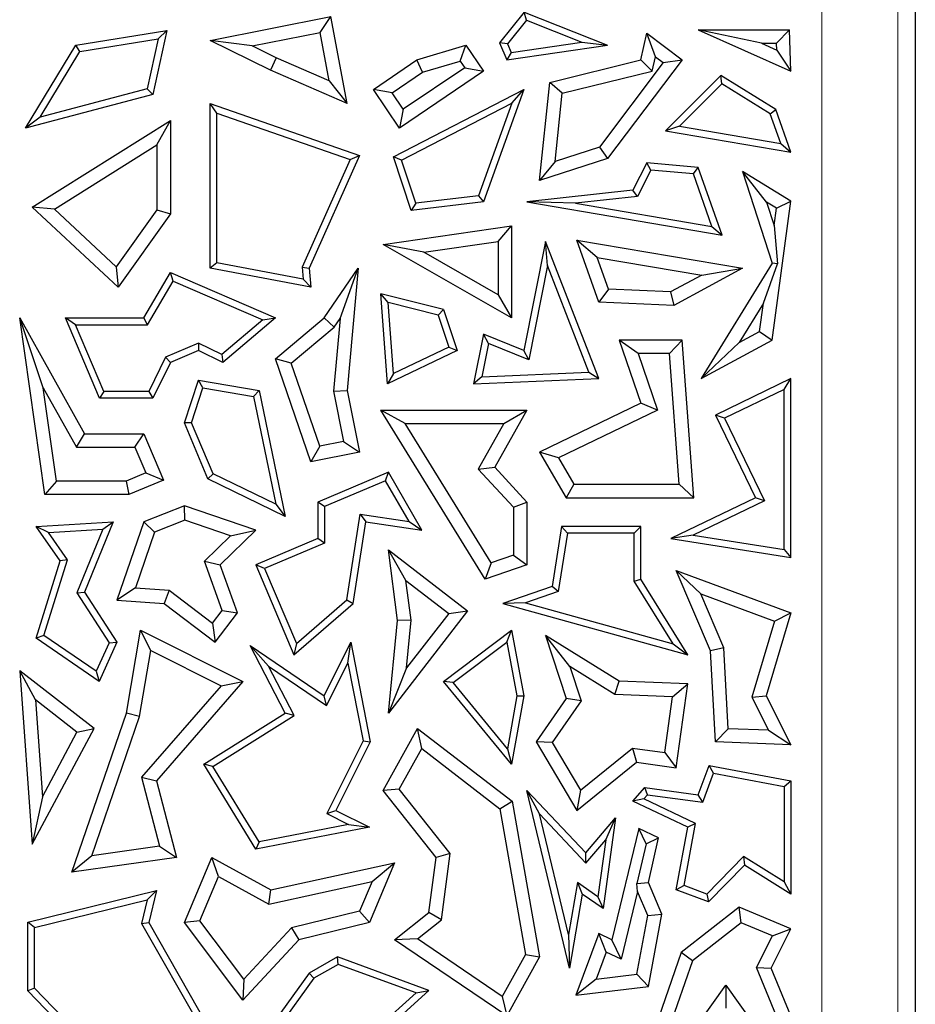
# Model space of a CAD drawing. Units: millimetres. Extents: x 0 to 420, y 0 to 297.
# Drawn here: x 173 to 178, y 89 to 94 of the extents above; entities that cross this region are included whole.
import ezdxf

# ---------------------------------------------------------------- set-up
doc = ezdxf.new("R2010")
doc.units = ezdxf.units.MM

msp = doc.modelspace()

# ---------------------------------------------------------------- linework, layer by layer
at = {"color": 7, "linetype": 'Continuous', "lineweight": 25}
for p, q in [((177.7697, 130.4212), (177.7697, 78.3771)), ((174.0846, 94.0493), (174.7157, 94.1745)), ((174.6595, 94.0914), (174.7157, 94.1745)), ((174.8009, 93.7199), (174.7157, 94.1745)), ((175.7257, 94.1983), (175.597, 94.0368)), ((175.737, 94.1559), (175.7257, 94.1983)), ((175.7257, 94.1983), (176.1612, 94.0244)), ((175.737, 94.1559), (175.6377, 94.0314)), ((175.737, 94.1559), (176.0262, 94.0404)), ((173.382, 94.0244), (173.857, 94.102)), ((173.857, 94.102), (173.7849, 93.768)), ((173.8116, 94.0589), (173.857, 94.102)), ((174.3035, 94.0208), (174.6595, 94.0914)), ((174.707, 93.8379), (174.6595, 94.0914)), ((176.3355, 93.9477), (176.3658, 94.0874)), ((176.4113, 93.9646), (176.3658, 94.0874)), ((176.3658, 94.0874), (176.5507, 93.9477)), ((176.965, 94.0353), (176.6355, 94.1058)), ((176.6355, 94.1058), (177.1197, 93.8886)), ((176.6355, 94.1058), (177.112, 94.1058)), ((177.0439, 94.0353), (177.112, 94.1058)), ((177.1197, 93.8886), (177.112, 94.1058)), ((173.1197, 93.5918), (173.382, 94.0244)), ((173.4038, 93.9922), (173.382, 94.0244)), ((173.4038, 93.9922), (173.8116, 94.0589)), ((173.8116, 94.0589), (173.755, 93.7966)), ((174.3035, 94.0208), (174.0846, 94.0493)), ((174.4003, 93.895), (174.0846, 94.0493)), ((174.43, 93.9591), (174.3035, 94.0208)), ((175.1641, 93.9477), (175.4204, 94.0244)), ((175.391, 93.942), (175.4204, 94.0244)), ((175.4204, 94.0244), (175.5124, 93.8886)), ((175.6377, 94.0314), (175.597, 94.0368)), ((175.597, 94.0368), (175.6353, 93.9477)), ((175.6353, 93.9477), (176.1612, 94.0244)), ((175.6377, 94.0314), (175.657, 93.9865)), ((175.657, 93.9865), (176.0262, 94.0404)), ((176.0262, 94.0404), (176.1612, 94.0244)), ((176.965, 94.0353), (177.0452, 93.9993)), ((176.965, 94.0353), (177.0439, 94.0353)), ((177.0452, 93.9993), (177.0439, 94.0353)), ((173.1952, 93.6483), (173.4038, 93.9922)), ((175.657, 93.9865), (175.6353, 93.9477)), ((176.3951, 93.8898), (176.4113, 93.9646)), ((176.4113, 93.9646), (176.4519, 93.934)), ((177.0452, 93.9993), (177.1197, 93.8886)), ((174.43, 93.9591), (174.4003, 93.895)), ((174.707, 93.8379), (174.43, 93.9591)), ((174.9373, 93.7941), (175.1641, 93.9477)), ((175.1947, 93.8833), (175.1641, 93.9477)), ((175.1947, 93.8833), (175.391, 93.942)), ((175.391, 93.942), (175.4145, 93.9074)), ((175.8591, 93.8306), (176.3355, 93.9477)), ((176.4519, 93.934), (176.1184, 93.4923)), ((176.5507, 93.9477), (176.1612, 93.432)), ((176.3951, 93.8898), (176.3355, 93.9477)), ((176.4519, 93.934), (176.5507, 93.9477)), ((174.8009, 93.7199), (174.4003, 93.895)), ((175.0352, 93.7752), (175.1947, 93.8833)), ((175.5124, 93.8886), (175.0743, 93.5918)), ((175.4145, 93.9074), (175.0932, 93.6897)), ((175.4145, 93.9074), (175.5124, 93.8886)), ((175.9241, 93.7739), (176.3951, 93.8898)), ((176.7527, 93.8667), (176.4636, 93.578)), ((176.7579, 93.8221), (176.7527, 93.8667)), ((177.041, 93.6895), (176.7527, 93.8667)), ((174.707, 93.8379), (174.8009, 93.7199)), ((175.8062, 93.3169), (175.8591, 93.8306)), ((175.9241, 93.7739), (175.8591, 93.8306)), ((176.7579, 93.8221), (176.5369, 93.6013)), ((177.0119, 93.666), (176.7579, 93.8221)), ((173.7849, 93.768), (173.1197, 93.5918)), ((173.755, 93.7966), (173.1952, 93.6483)), ((173.755, 93.7966), (173.7849, 93.768)), ((175.0352, 93.7752), (174.9373, 93.7941)), ((175.0743, 93.5918), (174.9373, 93.7941)), ((175.0932, 93.6897), (175.0352, 93.7752)), ((175.0422, 93.4416), (175.7237, 93.7941)), ((175.7237, 93.7941), (175.5124, 93.2056)), ((175.6602, 93.7215), (175.7237, 93.7941)), ((175.8875, 93.4174), (175.9241, 93.7739)), ((174.1199, 93.6703), (174.0846, 93.7199)), ((174.0846, 93.7199), (174.8643, 93.4479)), ((174.0846, 92.8586), (174.0846, 93.7199)), ((175.0851, 93.4241), (175.6602, 93.7215)), ((175.6602, 93.7215), (175.4866, 93.238)), ((174.1199, 92.8878), (174.1199, 93.6703)), ((174.1199, 93.6703), (174.8165, 93.4273)), ((175.0932, 93.6897), (175.0743, 93.5918)), ((177.0119, 93.666), (177.041, 93.6895)), ((177.0665, 93.5113), (177.0119, 93.666)), ((177.1197, 93.4665), (177.041, 93.6895)), ((173.1952, 93.6483), (173.1197, 93.5918)), ((173.1547, 93.1789), (173.8761, 93.6311)), ((173.8056, 93.5037), (173.8761, 93.6311)), ((173.8761, 93.6311), (173.8761, 93.1423)), ((176.5369, 93.6013), (176.4636, 93.578)), ((176.4636, 93.578), (177.1197, 93.4665)), ((176.5369, 93.6013), (177.0665, 93.5113)), ((173.2699, 93.1678), (173.8056, 93.5037)), ((173.8056, 93.5037), (173.8056, 93.1648)), ((177.0665, 93.5113), (177.1197, 93.4665)), ((176.1184, 93.4923), (175.8875, 93.4174)), ((176.1184, 93.4923), (176.1612, 93.432)), ((174.8165, 93.4273), (174.5654, 92.8646)), ((174.8643, 93.4479), (174.6014, 92.8586)), ((174.8165, 93.4273), (174.8643, 93.4479)), ((175.0851, 93.4241), (175.0422, 93.4416)), ((175.1343, 93.1609), (175.0422, 93.4416)), ((175.1588, 93.1993), (175.0851, 93.4241)), ((176.1612, 93.432), (175.8062, 93.3169)), ((175.8875, 93.4174), (175.8062, 93.3169)), ((176.3658, 93.4094), (176.2941, 93.2667)), ((176.3866, 93.3721), (176.3658, 93.4094)), ((176.6354, 93.3858), (176.3658, 93.4094)), ((176.3866, 93.3721), (176.317, 93.2338)), ((176.6097, 93.3526), (176.3866, 93.3721)), ((176.6097, 93.3526), (176.6354, 93.3858)), ((176.707, 93.0771), (176.6097, 93.3526)), ((176.7602, 93.0323), (176.6354, 93.3858)), ((176.9918, 93.2048), (176.8662, 93.3648)), ((177.1197, 93.209), (176.8662, 93.3648)), ((176.8662, 93.3648), (177.0208, 92.8844)), ((176.2941, 93.2667), (175.7401, 93.2056)), ((176.317, 93.2338), (176.2941, 93.2667)), ((175.5124, 93.2056), (175.1343, 93.1609)), ((175.1588, 93.1993), (175.1343, 93.1609)), ((175.4866, 93.238), (175.1588, 93.1993)), ((175.4866, 93.238), (175.5124, 93.2056)), ((175.9943, 93.1982), (175.7401, 93.2056)), ((175.7401, 93.2056), (176.7602, 93.0323)), ((176.317, 93.2338), (175.9943, 93.1982)), ((175.9943, 93.1982), (176.707, 93.0771)), ((177.0436, 93.173), (176.9918, 93.2048)), ((176.9918, 93.2048), (177.0312, 93.0822)), ((177.0208, 92.4833), (177.1197, 93.209)), ((177.0436, 93.173), (177.1197, 93.209)), ((173.2699, 93.1678), (173.1547, 93.1789)), ((173.6041, 92.7589), (173.1547, 93.1789)), ((173.5933, 92.8655), (173.2699, 93.1678)), ((173.8056, 93.1648), (173.5933, 92.8655)), ((173.8761, 93.1423), (173.6041, 92.7589)), ((173.8056, 93.1648), (173.8761, 93.1423)), ((177.0312, 93.0822), (177.0436, 93.173)), ((174.9879, 92.9828), (175.6597, 93.0798)), ((175.5892, 92.9984), (175.6597, 93.0798)), ((175.6597, 93.0798), (175.6597, 92.5987)), ((176.707, 93.0771), (176.7602, 93.0323)), ((177.0312, 93.0822), (177.049, 92.881)), ((175.2008, 92.9423), (175.5892, 92.9984)), ((175.5892, 92.9984), (175.5892, 92.7203)), ((175.8367, 92.9989), (175.7237, 92.4284)), ((175.8477, 92.873), (175.8367, 92.9989)), ((176.1149, 92.2813), (175.8367, 92.9989)), ((176.1068, 92.9152), (176.0004, 93.0046)), ((176.0004, 93.0046), (176.8662, 92.8586)), ((176.1149, 92.6805), (176.0004, 93.0046)), ((175.2008, 92.9423), (174.9879, 92.9828)), ((175.6597, 92.5987), (174.9879, 92.9828)), ((175.5892, 92.7203), (175.2008, 92.9423)), ((174.1199, 92.8878), (174.0846, 92.8586)), ((174.5711, 92.8022), (174.1199, 92.8878)), ((176.1068, 92.9152), (176.6534, 92.823)), ((176.1656, 92.7489), (176.1068, 92.9152)), ((177.0208, 92.8844), (176.65, 92.2813)), ((177.049, 92.881), (177.0208, 92.8844)), ((173.5933, 92.8655), (173.6041, 92.7589)), ((173.7371, 92.5987), (173.8761, 92.836)), ((173.8907, 92.7913), (173.8761, 92.836)), ((173.8761, 92.836), (174.4256, 92.5987)), ((174.6105, 92.7589), (174.0846, 92.8586)), ((174.5654, 92.8646), (174.5711, 92.8022)), ((174.5654, 92.8646), (174.6014, 92.8586)), ((174.6014, 92.8586), (174.6105, 92.7589)), ((174.6795, 92.5987), (174.8572, 92.8586)), ((174.7633, 92.5963), (174.8572, 92.8586)), ((174.8572, 92.8586), (174.8009, 92.2195)), ((175.8477, 92.873), (175.75, 92.3796)), ((176.0642, 92.3144), (175.8477, 92.873)), ((176.8662, 92.8586), (176.5075, 92.6631)), ((176.6534, 92.823), (176.8662, 92.8586)), ((176.976, 92.6768), (177.049, 92.881)), ((173.7573, 92.5634), (173.8907, 92.7913)), ((173.8907, 92.7913), (174.3592, 92.5889)), ((174.5711, 92.8022), (174.6105, 92.7589)), ((176.6534, 92.823), (176.491, 92.7345)), ((176.1656, 92.7489), (176.1149, 92.6805)), ((176.491, 92.7345), (176.1656, 92.7489)), ((176.491, 92.7345), (176.5075, 92.6631)), ((175.0143, 92.679), (174.9755, 92.725)), ((175.304, 92.6434), (174.9755, 92.725)), ((175.0113, 92.254), (174.9755, 92.725)), ((175.2766, 92.6138), (175.0143, 92.679)), ((175.0425, 92.3081), (175.0143, 92.679)), ((175.5892, 92.7203), (175.6597, 92.5987)), ((176.5075, 92.6631), (176.1149, 92.6805)), ((175.2766, 92.6138), (175.304, 92.6434)), ((175.304, 92.6434), (175.3745, 92.4284)), ((176.976, 92.6768), (176.8488, 92.4699)), ((176.9557, 92.5282), (176.976, 92.6768)), ((173.2116, 92.2341), (173.0887, 92.5987)), ((173.0887, 92.5987), (173.4272, 91.9929)), ((173.2197, 91.6748), (173.0887, 92.5987)), ((173.3805, 92.5634), (173.3273, 92.5987)), ((173.505, 92.1791), (173.3273, 92.5987)), ((173.3273, 92.5987), (173.7371, 92.5987)), ((173.7573, 92.5634), (173.7371, 92.5987)), ((174.3592, 92.5889), (174.1445, 92.4082)), ((174.4256, 92.5987), (174.1497, 92.3665)), ((174.3592, 92.5889), (174.4256, 92.5987)), ((174.4256, 92.3845), (174.6795, 92.5987)), ((174.7323, 92.551), (174.6795, 92.5987)), ((174.7633, 92.5963), (174.7297, 92.2157)), ((174.7323, 92.551), (174.7633, 92.5963)), ((175.2766, 92.6138), (175.3313, 92.4468)), ((173.5284, 92.2144), (173.3805, 92.5634)), ((173.3805, 92.5634), (173.7573, 92.5634)), ((174.508, 92.3617), (174.7323, 92.551)), ((176.8488, 92.4699), (176.9557, 92.5282)), ((176.9557, 92.5282), (177.0208, 92.4833)), ((175.5124, 92.5147), (175.4608, 92.254)), ((175.5387, 92.4659), (175.5124, 92.5147)), ((175.7237, 92.4284), (175.5124, 92.5147)), ((176.3204, 92.4128), (176.2214, 92.4833)), ((176.2214, 92.4833), (176.3355, 92.1531)), ((176.5507, 92.4833), (176.2214, 92.4833)), ((176.4852, 92.4128), (176.5507, 92.4833)), ((176.6115, 91.6588), (176.5507, 92.4833)), ((176.65, 92.2813), (177.0208, 92.4833)), ((174.0234, 92.4672), (173.8502, 92.3938)), ((174.0224, 92.4284), (173.8761, 92.3665)), ((174.0234, 92.4672), (174.0224, 92.4284)), ((174.1497, 92.3665), (174.0224, 92.4284)), ((174.1445, 92.4082), (174.0234, 92.4672)), ((175.3745, 92.4284), (175.0113, 92.254)), ((175.3313, 92.4468), (175.0425, 92.3081)), ((175.3313, 92.4468), (175.3745, 92.4284)), ((175.5387, 92.4659), (175.5041, 92.2911)), ((175.75, 92.3796), (175.5387, 92.4659)), ((175.75, 92.3796), (175.7237, 92.4284)), ((176.8488, 92.4699), (176.65, 92.2813)), ((173.8502, 92.3938), (173.7628, 92.2144)), ((173.8502, 92.3938), (173.8761, 92.3665)), ((174.1445, 92.4082), (174.1497, 92.3665)), ((174.508, 92.3617), (174.4256, 92.3845)), ((174.6105, 91.8471), (174.4256, 92.3845)), ((176.3204, 92.4128), (176.4226, 92.1169)), ((176.4852, 92.4128), (176.3204, 92.4128)), ((176.5356, 91.7294), (176.4852, 92.4128)), ((173.8761, 92.3665), (173.7849, 92.1791)), ((174.6572, 91.9282), (174.508, 92.3617)), ((173.9492, 92.0494), (174.0224, 92.2728)), ((174.0464, 92.233), (174.0224, 92.2728)), ((174.0224, 92.2728), (174.3409, 92.2195)), ((175.0425, 92.3081), (175.0113, 92.254)), ((175.5041, 92.2911), (175.4608, 92.254)), ((175.4608, 92.254), (176.1149, 92.2813)), ((175.5041, 92.2911), (176.0642, 92.3144)), ((176.0642, 92.3144), (176.1149, 92.2813)), ((177.1197, 92.2813), (176.7254, 92.0904)), ((177.0844, 92.225), (177.1197, 92.2813)), ((177.1197, 91.3465), (177.1197, 92.2813)), ((173.2116, 92.2341), (173.3858, 91.9224)), ((173.2809, 91.7453), (173.2116, 92.2341)), ((173.5284, 92.2144), (173.505, 92.1791)), ((173.7628, 92.2144), (173.5284, 92.2144)), ((173.7628, 92.2144), (173.7849, 92.1791)), ((173.9869, 92.051), (174.0464, 92.233)), ((174.0464, 92.233), (174.3112, 92.1887)), ((174.3112, 92.1887), (174.3409, 92.2195)), ((174.3409, 92.2195), (174.477, 91.561)), ((174.7297, 92.2157), (174.8009, 92.2195)), ((174.7297, 92.2157), (174.7815, 91.9527)), ((174.8009, 92.2195), (174.8643, 91.8971)), ((177.0844, 92.225), (176.7725, 92.074)), ((177.0844, 91.3877), (177.0844, 92.225)), ((173.7849, 92.1791), (173.505, 92.1791)), ((174.3112, 92.1887), (174.428, 91.6241)), ((175.1035, 92.0464), (174.9771, 92.117)), ((175.5221, 91.2328), (174.9771, 92.117)), ((174.9771, 92.117), (175.7401, 92.117)), ((175.7401, 92.117), (175.5719, 91.8186)), ((175.6194, 92.0464), (175.7401, 92.117)), ((176.3355, 92.1531), (175.8062, 91.8971)), ((176.4226, 92.1169), (175.9055, 91.8668)), ((176.4226, 92.1169), (176.3355, 92.1531)), ((176.7725, 92.074), (176.7254, 92.0904)), ((176.7254, 92.0904), (176.9342, 91.6588)), ((176.7725, 92.074), (176.9813, 91.6425)), ((173.9869, 92.051), (173.9492, 92.0494)), ((174.0728, 91.7578), (173.9492, 92.0494)), ((174.1001, 91.7838), (173.9869, 92.051)), ((175.5526, 91.3178), (175.1035, 92.0464)), ((175.1035, 92.0464), (175.6194, 92.0464)), ((175.6194, 92.0464), (175.4852, 91.8086)), ((173.3858, 91.9224), (173.4272, 91.9929)), ((173.4272, 91.9929), (173.7371, 91.9929)), ((173.6904, 91.9224), (173.7371, 91.9929)), ((173.7371, 91.9929), (173.8395, 91.7512)), ((173.3858, 91.9224), (173.6904, 91.9224)), ((173.6904, 91.9224), (173.7471, 91.7886)), ((174.6572, 91.9282), (174.6105, 91.8471)), ((174.7815, 91.9527), (174.6572, 91.9282)), ((174.7815, 91.9527), (174.8643, 91.8971)), ((174.8643, 91.8971), (174.6105, 91.8471)), ((175.9055, 91.8668), (175.8062, 91.8971)), ((175.8062, 91.8971), (175.9447, 91.6588)), ((175.9055, 91.8668), (175.9853, 91.7294)), ((175.4852, 91.8086), (175.5719, 91.8186)), ((175.4852, 91.8086), (175.6696, 91.6085)), ((175.5719, 91.8186), (175.7401, 91.636)), ((173.7471, 91.7886), (173.6449, 91.7453)), ((173.8395, 91.7512), (173.6592, 91.6748)), ((173.7471, 91.7886), (173.8395, 91.7512)), ((174.1001, 91.7838), (174.0728, 91.7578)), ((174.477, 91.561), (174.0728, 91.7578)), ((174.428, 91.6241), (174.1001, 91.7838)), ((175.0163, 91.7922), (174.6465, 91.6355)), ((175.0013, 91.7475), (175.0163, 91.7922)), ((175.1903, 91.4888), (175.0163, 91.7922)), ((173.2809, 91.7453), (173.2197, 91.6748)), ((173.6449, 91.7453), (173.2809, 91.7453)), ((173.6449, 91.7453), (173.6592, 91.6748)), ((175.0013, 91.7475), (174.6818, 91.6121)), ((175.1235, 91.5344), (175.0013, 91.7475)), ((175.9853, 91.7294), (175.9447, 91.6588)), ((175.9853, 91.7294), (176.5356, 91.7294)), ((176.5356, 91.7294), (176.6115, 91.6588)), ((173.6592, 91.6748), (173.2197, 91.6748)), ((175.9447, 91.6588), (176.6115, 91.6588)), ((176.9342, 91.6588), (176.4922, 91.4449)), ((176.9813, 91.6425), (176.9342, 91.6588)), ((173.9492, 91.6166), (173.7371, 91.5321)), ((173.9511, 91.5414), (173.9492, 91.6166)), ((174.3221, 91.4888), (173.9492, 91.6166)), ((174.428, 91.6241), (174.477, 91.561)), ((174.6818, 91.6121), (174.6465, 91.6355)), ((174.6465, 91.6355), (174.6465, 91.4449)), ((174.6818, 91.6121), (174.6818, 91.4216)), ((175.6696, 91.6085), (175.7401, 91.636)), ((175.6696, 91.6085), (175.6696, 91.3579)), ((175.7401, 91.636), (175.7401, 91.3075)), ((176.9813, 91.6425), (176.609, 91.4623)), ((174.7986, 91.1244), (174.869, 91.5722)), ((174.869, 91.5722), (174.8984, 91.5321)), ((174.869, 91.5722), (175.1235, 91.5344)), ((173.1742, 91.5086), (173.5774, 91.5321)), ((173.2392, 91.4771), (173.1742, 91.5086)), ((173.3001, 91.328), (173.1742, 91.5086)), ((173.2392, 91.4771), (173.5236, 91.4937)), ((173.5236, 91.4937), (173.3875, 91.161)), ((173.5774, 91.5321), (173.4272, 91.1648)), ((173.5236, 91.4937), (173.5774, 91.5321)), ((173.7371, 91.5321), (173.5972, 91.1238)), ((173.7933, 91.4786), (173.7371, 91.5321)), ((173.9511, 91.5414), (173.7933, 91.4786)), ((174.1906, 91.4593), (173.9511, 91.5414)), ((174.8314, 91.1062), (174.8984, 91.5321)), ((174.8984, 91.5321), (175.1903, 91.4888)), ((175.1235, 91.5344), (175.1903, 91.4888)), ((175.9211, 91.5086), (175.8719, 91.1948)), ((175.9513, 91.4733), (175.9211, 91.5086)), ((176.3355, 91.5086), (175.9211, 91.5086)), ((176.3002, 91.4733), (176.3355, 91.5086)), ((176.3355, 91.2328), (176.3355, 91.5086)), ((173.3389, 91.3339), (173.2392, 91.4771)), ((173.7933, 91.4786), (173.6936, 91.1876)), ((174.0538, 91.3263), (174.1906, 91.4593)), ((174.1357, 91.3075), (174.3221, 91.4888)), ((174.1906, 91.4593), (174.3221, 91.4888)), ((174.6465, 91.4449), (174.3221, 91.3075)), ((174.6818, 91.4216), (174.6465, 91.4449)), ((175.9513, 91.4733), (175.9034, 91.1684)), ((176.3002, 91.4733), (175.9513, 91.4733)), ((176.3002, 91.2228), (176.3002, 91.4733)), ((176.609, 91.4623), (176.4922, 91.4449)), ((176.4922, 91.4449), (177.1197, 91.3465)), ((176.609, 91.4623), (177.0844, 91.3877)), ((174.6818, 91.4216), (174.3684, 91.2888)), ((175.1076, 91.2265), (175.0163, 91.3863)), ((175.0631, 91.0169), (175.0163, 91.3863)), ((175.0163, 91.3863), (175.4297, 91.0666)), ((175.6696, 91.3579), (175.5526, 91.3178)), ((175.6696, 91.3579), (175.7401, 91.3075)), ((177.0844, 91.3877), (177.1197, 91.3465)), ((173.1742, 90.9242), (173.3001, 91.328)), ((173.2156, 90.9386), (173.3389, 91.3339)), ((173.3389, 91.3339), (173.3001, 91.328)), ((174.1472, 91.069), (174.0538, 91.3263)), ((174.0538, 91.3263), (174.1357, 91.3075)), ((174.2266, 91.057), (174.1357, 91.3075)), ((174.3684, 91.2888), (174.3221, 91.3075)), ((174.3221, 91.3075), (174.5215, 90.837)), ((174.3684, 91.2888), (174.535, 90.8955)), ((175.5526, 91.3178), (175.5221, 91.2328)), ((175.7401, 91.3075), (175.5221, 91.2328)), ((176.6494, 91.1559), (176.5207, 91.2788)), ((176.5207, 91.2788), (177.1197, 91.057)), ((176.699, 90.8578), (176.5207, 91.2788)), ((173.6936, 91.1876), (173.5972, 91.1238)), ((173.6936, 91.1876), (173.8691, 91.1751)), ((175.134, 91.0179), (175.1076, 91.2265)), ((175.1076, 91.2265), (175.3308, 91.0539)), ((175.8719, 91.1948), (175.6144, 91.1062)), ((175.9034, 91.1684), (175.8719, 91.1948)), ((176.3002, 91.2228), (176.3355, 91.2328)), ((176.5036, 90.8952), (176.3002, 91.2228)), ((176.5812, 90.837), (176.3355, 91.2328)), ((173.3875, 91.161), (173.4272, 91.1648)), ((173.3875, 91.161), (173.5571, 90.9006)), ((173.4272, 91.1648), (173.5972, 90.9036)), ((173.8691, 91.1751), (173.8432, 91.1062)), ((173.8691, 91.1751), (174.0966, 91.0024)), ((175.9034, 91.1684), (175.7331, 91.1098)), ((176.6494, 91.1559), (177.0333, 91.0137)), ((176.7688, 90.874), (176.6494, 91.1559)), ((173.5972, 91.1238), (173.8432, 91.1062)), ((173.8432, 91.1062), (174.1101, 90.9036)), ((174.5215, 90.837), (174.8314, 91.1062)), ((174.535, 90.8955), (174.7986, 91.1244)), ((174.7986, 91.1244), (174.8314, 91.1062)), ((175.7331, 91.1098), (175.6144, 91.1062)), ((175.6144, 91.1062), (176.5812, 90.837)), ((175.7331, 91.1098), (176.5036, 90.8952)), ((174.0966, 91.0024), (174.1472, 91.069)), ((174.1101, 90.9036), (174.2266, 91.057)), ((174.1472, 91.069), (174.2266, 91.057)), ((175.4297, 91.0666), (175.0163, 90.532)), ((175.3308, 91.0539), (175.11, 90.7684)), ((175.3308, 91.0539), (175.4297, 91.0666)), ((177.1197, 91.057), (176.991, 90.6232)), ((177.0333, 91.0137), (177.1197, 91.057)), ((174.0966, 91.0024), (174.1101, 90.9036)), ((175.0163, 90.532), (175.0631, 91.0169)), ((175.134, 91.0179), (175.0631, 91.0169)), ((175.11, 90.7684), (175.134, 91.0179)), ((177.0333, 91.0137), (176.9155, 90.6164)), ((173.2156, 90.9386), (173.1742, 90.9242)), ((173.4888, 90.7509), (173.2156, 90.9386)), ((173.6465, 90.532), (173.7202, 90.9653)), ((173.7737, 90.8597), (173.7202, 90.9653)), ((173.7202, 90.9653), (174.2546, 90.698)), ((175.304, 90.698), (175.6597, 90.9653)), ((175.6355, 90.903), (175.6597, 90.9653)), ((175.6597, 90.9653), (175.7237, 90.6232)), ((175.9641, 90.7764), (175.8367, 90.9389)), ((175.8367, 90.9389), (175.9447, 90.6086)), ((176.2214, 90.6992), (175.8367, 90.9389)), ((173.5035, 90.698), (173.1742, 90.9242)), ((173.5571, 90.9006), (173.4888, 90.7509)), ((173.5972, 90.9036), (173.5035, 90.698)), ((173.5571, 90.9006), (173.5972, 90.9036)), ((174.3891, 90.7777), (174.2935, 90.8853)), ((174.2935, 90.8853), (174.6795, 90.6232)), ((174.477, 90.532), (174.2935, 90.8853)), ((174.535, 90.8955), (174.5215, 90.837)), ((174.6795, 90.6232), (174.8194, 90.9028)), ((174.8045, 90.7943), (174.8194, 90.9028)), ((174.8194, 90.9028), (174.9205, 90.3822)), ((175.3546, 90.692), (175.6355, 90.903)), ((175.6355, 90.903), (175.6878, 90.623)), ((176.5036, 90.8952), (176.5812, 90.837)), ((173.7151, 90.5146), (173.7737, 90.8597)), ((173.7737, 90.8597), (174.1418, 90.6756)), ((176.7688, 90.874), (176.699, 90.8578)), ((176.7254, 90.3822), (176.699, 90.8578)), ((176.7922, 90.4503), (176.7688, 90.874)), ((174.5233, 90.5194), (174.3891, 90.7777)), ((174.3891, 90.7777), (174.693, 90.5713)), ((174.693, 90.5713), (174.8045, 90.7943)), ((174.8045, 90.7943), (174.8836, 90.3873)), ((175.9641, 90.7764), (176.0227, 90.5972)), ((176.2, 90.6294), (175.9641, 90.7764)), ((173.1705, 90.6015), (173.0887, 90.7539)), ((173.4783, 90.4526), (173.0887, 90.7539)), ((173.0887, 90.7539), (173.1547, 89.8468)), ((173.4888, 90.7509), (173.5035, 90.698)), ((175.11, 90.7684), (175.0163, 90.532)), ((174.1418, 90.6756), (173.7259, 90.1967)), ((174.2546, 90.698), (173.8036, 90.1785)), ((174.1418, 90.6756), (174.2546, 90.698)), ((175.3546, 90.692), (175.304, 90.698)), ((175.6597, 90.2649), (175.304, 90.698)), ((175.6385, 90.3464), (175.3546, 90.692)), ((176.2, 90.6294), (176.2214, 90.6992)), ((176.5812, 90.6855), (176.2214, 90.6992)), ((176.5007, 90.618), (176.5812, 90.6855)), ((176.5207, 90.2467), (176.5812, 90.6855)), ((174.693, 90.5713), (174.6795, 90.6232)), ((175.6878, 90.623), (175.6385, 90.3464)), ((175.7237, 90.6232), (175.6597, 90.2649)), ((175.6878, 90.623), (175.7237, 90.6232)), ((176.5007, 90.618), (176.2, 90.6294)), ((176.4605, 90.3262), (176.5007, 90.618)), ((176.9155, 90.6164), (176.991, 90.6232)), ((176.991, 90.6232), (177.1197, 90.3673)), ((173.1705, 90.6015), (173.2074, 90.0951)), ((173.388, 90.4333), (173.1705, 90.6015)), ((175.9447, 90.6086), (175.7876, 90.3822)), ((176.0227, 90.5972), (175.8714, 90.3792)), ((176.0227, 90.5972), (175.9447, 90.6086)), ((176.9155, 90.6164), (177.003, 90.4423)), ((173.3616, 89.7005), (173.6465, 90.532)), ((173.7151, 90.5146), (173.6465, 90.532)), ((174.0505, 90.2649), (174.477, 90.532)), ((174.0988, 90.2535), (174.5233, 90.5194)), ((174.5233, 90.5194), (174.477, 90.532)), ((173.4656, 89.7865), (173.7151, 90.5146)), ((173.1547, 89.8468), (173.4783, 90.4526)), ((173.2074, 90.0951), (173.388, 90.4333)), ((173.388, 90.4333), (173.4783, 90.4526)), ((174.9879, 90.1271), (175.1687, 90.4526)), ((175.1905, 90.3466), (175.1687, 90.4526)), ((175.1687, 90.4526), (175.6624, 90.0711)), ((176.7922, 90.4503), (176.7254, 90.3822)), ((177.003, 90.4423), (176.7922, 90.4503)), ((177.003, 90.4423), (177.1197, 90.3673)), ((174.8836, 90.3873), (174.6936, 90.0075)), ((174.9205, 90.3822), (174.741, 90.0233)), ((174.8836, 90.3873), (174.9205, 90.3822)), ((175.8714, 90.3792), (175.7876, 90.3822)), ((175.7876, 90.3822), (176.0004, 90.0233)), ((175.8714, 90.3792), (176.0195, 90.1294)), ((177.1197, 90.3673), (176.7254, 90.3822)), ((175.0724, 90.1341), (175.1905, 90.3466)), ((175.1905, 90.3466), (175.5977, 90.032)), ((175.6385, 90.3464), (175.6597, 90.2649)), ((176.0195, 90.1294), (176.2918, 90.3495)), ((176.2918, 90.3495), (176.4605, 90.3262)), ((176.2918, 90.3495), (176.3124, 90.2754)), ((176.4605, 90.3262), (176.5207, 90.2467)), ((174.0988, 90.2535), (174.0505, 90.2649)), ((174.3236, 89.8205), (174.0505, 90.2649)), ((176.0004, 90.0233), (176.3124, 90.2754)), ((176.3124, 90.2754), (176.5207, 90.2467)), ((176.6354, 90.1049), (176.692, 90.2579)), ((176.7148, 90.2178), (176.692, 90.2579)), ((176.692, 90.2579), (177.1197, 90.1785)), ((174.3409, 89.8598), (174.0988, 90.2535)), ((176.6586, 90.0661), (176.7148, 90.2178)), ((176.7148, 90.2178), (177.0844, 90.1492)), ((173.7259, 90.1967), (173.8199, 89.8368)), ((173.7259, 90.1967), (173.8036, 90.1785)), ((173.8036, 90.1785), (173.9082, 89.7781)), ((177.0844, 90.1492), (177.1197, 90.1785)), ((177.1197, 90.1785), (177.1197, 89.5862)), ((175.0724, 90.1341), (174.9879, 90.1271)), ((175.2655, 89.7781), (174.9879, 90.1271)), ((175.3394, 89.7986), (175.0724, 90.1341)), ((175.8053, 90.0065), (175.7401, 90.1271)), ((175.9624, 89.1987), (175.7401, 90.1271)), ((175.7401, 90.1271), (176.0471, 89.8011)), ((176.0195, 90.1294), (176.0004, 90.0233)), ((176.2941, 90.0711), (176.3558, 90.1434)), ((176.3509, 90.0833), (176.3701, 90.1058)), ((176.3701, 90.1058), (176.3558, 90.1434)), ((176.3558, 90.1434), (176.6354, 90.1049)), ((176.3701, 90.1058), (176.6586, 90.0661)), ((176.6586, 90.0661), (176.6354, 90.1049)), ((177.0844, 90.1492), (177.0844, 89.6498)), ((173.2074, 90.0951), (173.1547, 89.8468)), ((175.5977, 90.032), (175.6624, 90.0711)), ((175.6624, 90.0711), (175.8062, 89.2573)), ((176.3509, 90.0833), (176.2941, 90.0711)), ((176.5812, 89.9356), (176.2941, 90.0711)), ((176.6208, 89.9559), (176.3509, 90.0833)), ((174.6936, 90.0075), (174.741, 90.0233)), ((174.6936, 90.0075), (174.8078, 89.9504)), ((174.741, 90.0233), (174.9163, 89.9356)), ((175.5977, 90.032), (175.7324, 89.2696)), ((175.9567, 89.3739), (175.8053, 90.0065)), ((175.8053, 90.0065), (176.0484, 89.7483)), ((174.8078, 89.9504), (174.3409, 89.8598)), ((174.8078, 89.9504), (174.9163, 89.9356)), ((176.0471, 89.8011), (176.2035, 89.9843)), ((176.2035, 89.9843), (176.1382, 89.5105)), ((176.1521, 89.8699), (176.2035, 89.9843)), ((176.5608, 89.6303), (176.6208, 89.9559)), ((176.6208, 89.9559), (176.5812, 89.9356)), ((174.9163, 89.9356), (174.3236, 89.8205)), ((176.3249, 89.9285), (176.1844, 89.3466)), ((176.3629, 89.849), (176.3249, 89.9285)), ((176.4269, 89.8803), (176.3249, 89.9285)), ((176.5207, 89.6075), (176.5812, 89.9356)), ((174.3409, 89.8598), (174.3236, 89.8205)), ((176.0484, 89.7483), (176.1521, 89.8699)), ((176.1521, 89.8699), (176.1111, 89.5722)), ((176.3629, 89.849), (176.3146, 89.6413)), ((176.3629, 89.849), (176.4269, 89.8803)), ((176.3747, 89.6467), (176.4269, 89.8803)), ((173.8199, 89.8368), (173.4656, 89.7865)), ((173.8199, 89.8368), (173.9082, 89.7781)), ((175.3394, 89.7986), (175.2655, 89.7781)), ((175.2939, 89.452), (175.3394, 89.7986)), ((176.0484, 89.7483), (176.0471, 89.8011)), ((173.4656, 89.7865), (173.3616, 89.7005)), ((173.9082, 89.7781), (173.3616, 89.7005)), ((173.9492, 89.4369), (174.0929, 89.7781)), ((174.1274, 89.6784), (174.0929, 89.7781)), ((174.0929, 89.7781), (174.401, 89.6075)), ((174.401, 89.6075), (175.0482, 89.7502)), ((175.0482, 89.7502), (174.9163, 89.4369)), ((174.9303, 89.652), (175.0482, 89.7502)), ((175.2277, 89.4894), (175.2655, 89.7781)), ((176.871, 89.7827), (176.6797, 89.5863)), ((176.871, 89.7827), (176.8765, 89.7378)), ((177.0844, 89.6498), (176.871, 89.7827)), ((176.8765, 89.7378), (176.689, 89.5452)), ((177.1197, 89.5862), (176.8765, 89.7378)), ((174.03, 89.4469), (174.1274, 89.6784)), ((174.1274, 89.6784), (174.3902, 89.5329)), ((174.3902, 89.5329), (174.9303, 89.652)), ((174.9303, 89.652), (174.865, 89.497)), ((176.0037, 89.6468), (175.9567, 89.3739)), ((176.1111, 89.5722), (176.0037, 89.6468)), ((176.0037, 89.6468), (176.029, 89.5862)), ((176.3146, 89.6413), (176.3747, 89.6467)), ((176.318, 89.5997), (176.3146, 89.6413)), ((176.4448, 89.4812), (176.3747, 89.6467)), ((177.0844, 89.6498), (177.1197, 89.5862)), ((173.1311, 89.4397), (173.8036, 89.6044)), ((173.7557, 89.5563), (173.8036, 89.6044)), ((173.8036, 89.6044), (173.7631, 89.4369)), ((174.3902, 89.5329), (174.401, 89.6075)), ((176.318, 89.5997), (176.2326, 89.2458)), ((176.3716, 89.4732), (176.318, 89.5997)), ((176.5608, 89.6303), (176.5207, 89.6075)), ((176.689, 89.5452), (176.5207, 89.6075)), ((176.6797, 89.5863), (176.5608, 89.6303)), ((173.1663, 89.412), (173.7557, 89.5563)), ((173.7557, 89.5563), (173.7255, 89.4316)), ((176.029, 89.5862), (175.9624, 89.1987)), ((176.1382, 89.5105), (176.029, 89.5862)), ((176.1111, 89.5722), (176.1382, 89.5105)), ((176.6797, 89.5863), (176.689, 89.5452)), ((174.865, 89.497), (174.51, 89.41)), ((174.865, 89.497), (174.9163, 89.4369)), ((175.0482, 89.3466), (175.2277, 89.4894)), ((175.2939, 89.452), (175.2277, 89.4894)), ((176.8494, 89.5176), (176.5458, 89.2803)), ((176.8602, 89.4365), (176.8494, 89.5176)), ((177.1197, 89.4039), (176.8494, 89.5176)), ((173.1663, 89.412), (173.1311, 89.4397)), ((173.1311, 89.0806), (173.1311, 89.4397)), ((173.7255, 89.4316), (173.7631, 89.4369)), ((173.7631, 89.4369), (174.1497, 88.761)), ((174.03, 89.4469), (173.9492, 89.4369)), ((174.2546, 89.0306), (173.9492, 89.4369)), ((174.2603, 89.1404), (174.03, 89.4469)), ((174.9163, 89.4369), (174.5474, 89.3466)), ((175.1673, 89.3512), (175.2939, 89.452)), ((176.3148, 89.1673), (176.3716, 89.4732)), ((176.3716, 89.4732), (176.4448, 89.4812)), ((176.3747, 89.1036), (176.4448, 89.4812)), ((176.8602, 89.4365), (176.6056, 89.2375)), ((177.0229, 89.3681), (176.8602, 89.4365)), ((173.1663, 89.0948), (173.1663, 89.412)), ((173.7255, 89.4316), (174.0953, 88.7851)), ((174.51, 89.41), (174.2603, 89.1404)), ((174.51, 89.41), (174.5474, 89.3466)), ((177.0169, 89.1987), (177.1197, 89.4039)), ((177.0229, 89.3681), (177.1197, 89.4039)), ((174.5474, 89.3466), (174.2546, 89.0306)), ((175.1673, 89.3512), (175.0482, 89.3466)), ((175.6353, 88.9496), (175.0482, 89.3466)), ((175.611, 89.0512), (175.1673, 89.3512)), ((175.9567, 89.3739), (175.9624, 89.1987)), ((176.1149, 89.3794), (175.9957, 89.0575)), ((176.1543, 89.2827), (176.1149, 89.3794)), ((176.1844, 89.3466), (176.1149, 89.3794)), ((176.2326, 89.2458), (176.1844, 89.3466)), ((176.9394, 89.2016), (177.0229, 89.3681)), ((176.1543, 89.2827), (176.102, 89.1415)), ((176.2326, 89.2458), (176.1543, 89.2827)), ((176.5458, 89.2803), (176.4001, 88.8614)), ((176.6056, 89.2375), (176.5458, 89.2803)), ((174.7498, 89.2573), (174.6014, 89.1724)), ((174.7531, 89.2185), (174.7498, 89.2573)), ((175.2277, 89.0827), (174.7498, 89.2573)), ((175.7324, 89.2696), (175.611, 89.0512)), ((175.8062, 89.2573), (175.6353, 88.9496)), ((175.7324, 89.2696), (175.8062, 89.2573)), ((176.6056, 89.2375), (176.4788, 88.8729)), ((174.7531, 89.2185), (174.6256, 89.1456)), ((175.1607, 89.0697), (174.7531, 89.2185)), ((177.0442, 88.9476), (176.9394, 89.2016)), ((176.9394, 89.2016), (177.0169, 89.1987)), ((177.1197, 88.9496), (177.0169, 89.1987)), ((174.2603, 89.1404), (174.2546, 89.0306)), ((174.6014, 89.1724), (174.3409, 88.8102)), ((174.6256, 89.1456), (174.4063, 88.8408)), ((174.6256, 89.1456), (174.6014, 89.1724)), ((176.102, 89.1415), (175.9957, 89.0575)), ((176.102, 89.1415), (176.3148, 89.1673)), ((176.3148, 89.1673), (176.3747, 89.1036)), ((173.1663, 89.0948), (173.1311, 89.0806)), ((173.5638, 88.6318), (173.1311, 89.0806)), ((173.5755, 88.6705), (173.1663, 89.0948)), ((174.9136, 88.799), (175.2277, 89.0827)), ((175.1607, 89.0697), (175.2277, 89.0827)), ((175.9957, 89.0575), (176.3747, 89.1036)), ((176.5454, 88.7802), (176.7786, 89.1102)), ((176.7786, 89.1102), (176.7791, 88.9887)), ((176.7786, 89.1102), (176.9953, 88.8087)), ((174.9153, 88.848), (175.1607, 89.0697)), ((175.611, 89.0512), (175.6353, 88.9496))]:
    msp.add_line(p, q, dxfattribs=at)
at = {"color": 8, "linetype": 'Continuous', "lineweight": 18}
for p, q in [((177.2807, 78.4676), (177.2807, 130.3512)), ((177.6792, 130.3512), (177.6792, 78.4676))]:
    msp.add_line(p, q, dxfattribs=at)

doc.saveas('drawing.dxf')
